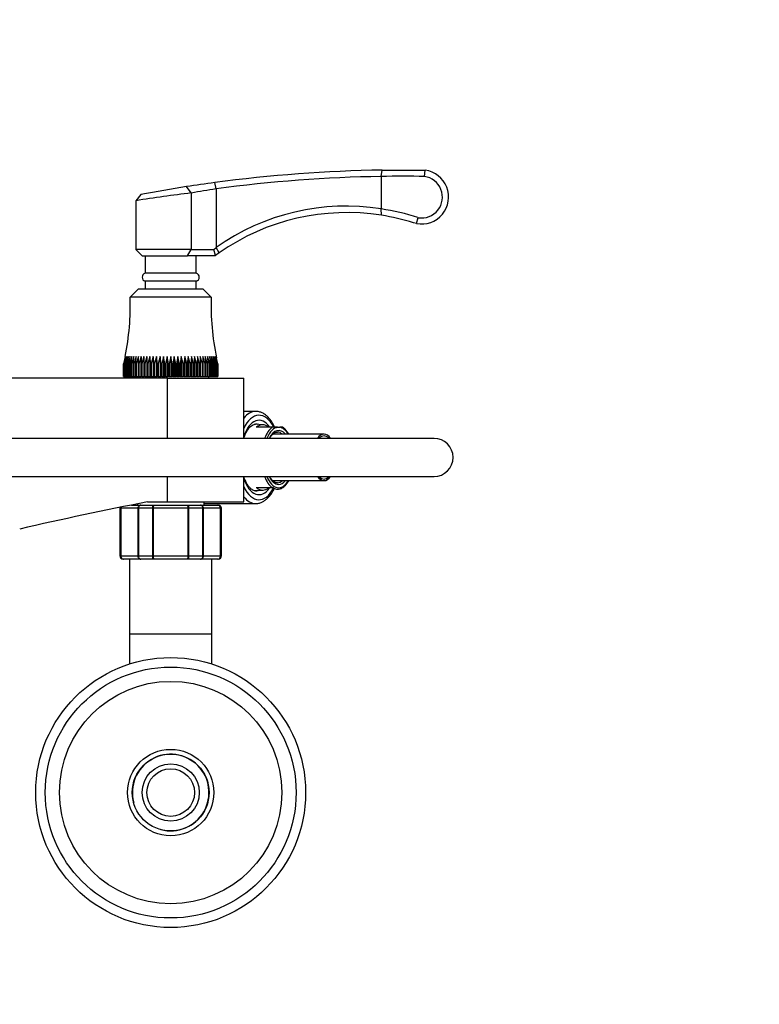
# Model space of a CAD drawing. Units: millimetres. Extents: x -444 to 1826, y -13 to 1778.
# Drawn here: x 719 to 952, y 1463 to 1773 of the extents above; entities that cross this region are included whole.
import ezdxf
from ezdxf import colors
from ezdxf.entities.mleader import LeaderData, LeaderLine
from ezdxf.math import Vec2, Vec3

# ---------------------------------------------------------------- set-up
doc = ezdxf.new("R2010")
doc.units = ezdxf.units.MM
doc.layers.add('DV7_Défaut', color=7, linetype='Continuous')
doc.layers.add('Défaut', color=7, linetype='Continuous')

# ---------------------------------------------------------------- blocks, each defined once
blk = doc.blocks.new('_DOT')
at = {"color": 0}
blk.add_line((0, 0), (-1, 0), dxfattribs=at)
at = {"color": 0, "const_width": 0.333}
blk.add_lwpolyline([(-0.1665, 0, 1), (0.1665, 0, 1)], format="xyb", close=True, dxfattribs=at)
blk = doc.blocks.new('SE6')
at = {"layer": 'DV7_Défaut', "color": 7, "linetype": 'Continuous'}
for p, q in [((832.88, 1723.32), (833.23, 1725.33)), ((833.23, 1725.33), (834.81, 1725.35)), ((834.81, 1725.35), (845.66, 1725.35)), ((845.66, 1725.35), (845.71, 1725.35)), ((845.71, 1725.35), (846.7, 1725.28)), ((846.55, 1723.33), (846.72, 1725.28)), ((780.87, 1719.4), (780.46, 1721.4)), ((832.88, 1723.32), (832.88, 1713.11)), ((757.23, 1717.66), (755.59, 1715.69)), ((773.08, 1718.13), (771.58, 1720.11)), ((773.08, 1718.12), (773.08, 1700.35)), ((780.87, 1719.4), (780.87, 1700.94)), ((755.59, 1715.69), (755.59, 1700.35)), ((832.95, 1711.11), (832.88, 1713.11)), ((843.99, 1708.51), (843.06, 1708.74)), ((843.99, 1708.51), (844.47, 1710.36)), ((844.47, 1710.36), (844.61, 1710.32)), ((773.08, 1700.35), (755.59, 1700.35)), ((755.59, 1700.35), (757.59, 1698.35)), ((771.9, 1698.35), (773.08, 1700.35)), ((773.08, 1700.35), (780.14, 1700.35)), ((780.14, 1700.35), (780.87, 1700.94)), ((780.73, 1698.46), (780.14, 1700.35)), ((781.89, 1699.28), (780.73, 1698.46)), ((781.89, 1699.28), (780.87, 1700.94)), ((757.59, 1698.35), (771.9, 1698.35)), ((758.59, 1698.35), (758.59, 1692.85)), ((780.59, 1698.35), (771.9, 1698.35)), ((774.59, 1692.85), (774.59, 1698.35)), ((780.73, 1698.46), (780.59, 1698.35)), ((774.59, 1692.85), (758.59, 1692.85)), ((774.59, 1690.35), (758.59, 1690.35)), ((758.59, 1690.35), (758.59, 1687.85)), ((774.59, 1687.85), (774.59, 1690.35)), ((756.34, 1687.85), (753.84, 1685.35)), ((776.84, 1687.85), (756.34, 1687.85)), ((779.34, 1685.35), (776.84, 1687.85)), ((779.34, 1685.35), (753.84, 1685.35)), ((752.28, 1666.61), (751.76, 1664.35)), ((752.42, 1666.61), (751.85, 1664.35)), ((752.01, 1664.35), (752.42, 1666.61)), ((752.64, 1666.61), (752.04, 1664.35)), ((752.27, 1664.35), (752.64, 1666.61)), ((752.94, 1666.61), (752.32, 1664.35)), ((752.63, 1664.35), (752.94, 1666.61)), ((753.33, 1666.61), (752.69, 1664.35)), ((753.07, 1664.35), (753.33, 1666.61)), ((753.8, 1666.61), (753.14, 1664.35)), ((753.59, 1664.35), (753.8, 1666.61)), ((754.35, 1666.61), (753.68, 1664.35)), ((754.19, 1664.35), (754.35, 1666.61)), ((754.98, 1666.61), (754.29, 1664.35)), ((754.87, 1664.35), (754.98, 1666.61)), ((755.68, 1666.61), (754.98, 1664.35)), ((755.62, 1664.35), (755.68, 1666.61)), ((756.44, 1666.61), (755.75, 1664.35)), ((756.44, 1664.35), (756.44, 1666.61)), ((757.27, 1666.61), (756.58, 1664.35)), ((757.32, 1664.35), (757.27, 1666.61)), ((757.27, 1666.61), (757.27, 1660.35)), ((758.15, 1666.61), (757.47, 1664.35)), ((758.26, 1664.35), (758.15, 1666.61)), ((758.15, 1666.61), (758.15, 1660.35)), ((759.09, 1666.61), (758.42, 1664.35)), ((759.25, 1664.35), (759.09, 1666.61)), ((759.09, 1666.61), (759.09, 1660.35)), ((760.07, 1666.61), (759.41, 1664.35)), ((760.29, 1664.35), (760.07, 1666.61)), ((760.07, 1666.61), (760.07, 1660.35)), ((761.1, 1666.61), (760.46, 1664.35)), ((761.36, 1664.35), (761.1, 1666.61)), ((761.1, 1666.61), (761.1, 1660.35)), ((762.16, 1666.61), (761.54, 1664.35)), ((762.47, 1664.35), (762.16, 1666.61)), ((762.16, 1666.61), (762.16, 1660.35)), ((763.24, 1666.61), (762.65, 1664.35)), ((763.6, 1664.35), (763.24, 1666.61)), ((763.24, 1666.61), (763.24, 1660.35)), ((764.34, 1666.61), (763.78, 1664.35)), ((764.75, 1664.35), (764.34, 1666.61)), ((764.34, 1666.61), (764.34, 1660.35)), ((765.46, 1666.61), (764.93, 1664.35)), ((765.92, 1664.35), (765.46, 1666.61)), ((765.46, 1666.61), (765.46, 1660.35)), ((766.59, 1666.61), (766.1, 1664.35)), ((767.08, 1664.35), (766.59, 1666.61)), ((766.59, 1666.61), (766.59, 1660.35)), ((767.72, 1666.61), (767.26, 1664.35)), ((768.24, 1664.35), (767.72, 1666.61)), ((767.72, 1666.61), (767.72, 1660.35)), ((768.83, 1666.61), (768.43, 1664.35)), ((769.4, 1664.35), (768.83, 1666.61)), ((768.83, 1666.61), (768.83, 1660.35)), ((769.94, 1666.61), (769.58, 1664.35)), ((770.53, 1664.35), (769.94, 1666.61)), ((769.94, 1666.61), (769.94, 1660.35)), ((771.02, 1666.61), (770.71, 1664.35)), ((771.64, 1664.35), (771.02, 1666.61)), ((771.02, 1666.61), (771.02, 1660.35)), ((772.08, 1666.61), (771.82, 1664.35)), ((772.72, 1664.35), (772.08, 1666.61)), ((772.08, 1666.61), (772.08, 1660.35)), ((773.1, 1666.61), (772.89, 1664.35)), ((773.77, 1664.35), (773.1, 1666.61)), ((773.1, 1666.61), (773.1, 1660.35)), ((774.09, 1666.61), (773.93, 1664.35)), ((774.76, 1664.35), (774.09, 1666.61)), ((774.09, 1666.61), (774.09, 1660.35)), ((775.02, 1666.61), (774.92, 1664.35)), ((775.71, 1664.35), (775.02, 1666.61)), ((775.02, 1666.61), (775.02, 1660.35)), ((775.91, 1666.61), (775.85, 1664.35)), ((776.6, 1664.35), (775.91, 1666.61)), ((775.91, 1666.61), (775.91, 1660.35)), ((777.43, 1664.35), (776.74, 1666.61)), ((776.74, 1666.61), (776.74, 1664.35)), ((778.19, 1664.35), (777.5, 1666.61)), ((777.5, 1666.61), (777.56, 1664.35)), ((778.89, 1664.35), (778.2, 1666.61)), ((778.2, 1666.61), (778.31, 1664.35)), ((779.5, 1664.35), (778.83, 1666.61)), ((778.83, 1666.61), (778.99, 1664.35)), ((780.04, 1664.35), (779.38, 1666.61)), ((779.38, 1666.61), (779.59, 1664.35)), ((780.49, 1664.35), (779.85, 1666.61)), ((779.85, 1666.61), (780.11, 1664.35)), ((780.86, 1664.35), (780.24, 1666.61)), ((780.24, 1666.61), (780.55, 1664.35)), ((781.14, 1664.35), (780.54, 1666.61)), ((780.54, 1666.61), (780.91, 1664.35)), ((781.33, 1664.35), (780.76, 1666.61)), ((780.76, 1666.61), (781.17, 1664.35)), ((781.42, 1664.35), (780.9, 1666.61)), ((751.75, 1660.35), (751.75, 1664.35)), ((751.76, 1664.35), (751.75, 1664.35)), ((751.76, 1664.35), (751.76, 1660.35)), ((751.83, 1660.35), (751.83, 1664.35)), ((751.85, 1664.35), (751.83, 1664.35)), ((751.85, 1664.35), (751.85, 1660.35)), ((752.01, 1660.35), (752.01, 1664.35)), ((752.04, 1664.35), (752.01, 1664.35)), ((752.04, 1664.35), (752.04, 1660.35)), ((752.27, 1660.35), (752.27, 1664.35)), ((752.32, 1664.35), (752.27, 1664.35)), ((752.32, 1664.35), (752.32, 1660.35)), ((752.63, 1660.35), (752.63, 1664.35)), ((752.69, 1664.35), (752.63, 1664.35)), ((752.69, 1664.35), (752.69, 1660.35)), ((753.07, 1660.35), (753.07, 1664.35)), ((753.14, 1664.35), (753.07, 1664.35)), ((753.14, 1664.35), (753.14, 1660.35)), ((753.59, 1660.35), (753.59, 1664.35)), ((753.68, 1664.35), (753.59, 1664.35)), ((753.68, 1664.35), (753.68, 1660.35)), ((754.19, 1660.35), (754.19, 1664.35)), ((754.29, 1664.35), (754.19, 1664.35)), ((754.29, 1664.35), (754.29, 1660.35)), ((754.87, 1660.35), (754.87, 1664.35)), ((754.98, 1664.35), (754.87, 1664.35)), ((754.98, 1664.35), (754.98, 1660.35)), ((755.62, 1660.35), (755.62, 1664.35)), ((755.75, 1664.35), (755.62, 1664.35)), ((755.75, 1664.35), (755.75, 1660.35)), ((756.44, 1660.35), (756.44, 1664.35)), ((756.58, 1664.35), (756.44, 1664.35)), ((756.58, 1664.35), (756.58, 1660.35)), ((757.32, 1660.35), (757.32, 1664.35)), ((757.47, 1664.35), (757.32, 1664.35)), ((757.47, 1664.35), (757.47, 1660.35)), ((758.26, 1660.35), (758.26, 1664.35)), ((758.42, 1664.35), (758.26, 1664.35)), ((758.42, 1664.35), (758.42, 1660.35)), ((759.25, 1660.35), (759.25, 1664.35)), ((759.41, 1664.35), (759.25, 1664.35)), ((759.41, 1664.35), (759.41, 1660.35)), ((760.29, 1660.35), (760.29, 1664.35)), ((760.46, 1664.35), (760.29, 1664.35)), ((760.46, 1664.35), (760.46, 1660.35)), ((761.36, 1660.35), (761.36, 1664.35)), ((761.54, 1664.35), (761.36, 1664.35)), ((761.54, 1664.35), (761.54, 1660.35)), ((762.47, 1660.35), (762.47, 1664.35)), ((762.65, 1664.35), (762.47, 1664.35)), ((762.65, 1664.35), (762.65, 1660.35)), ((763.6, 1660.35), (763.6, 1664.35)), ((763.78, 1664.35), (763.6, 1664.35)), ((763.78, 1664.35), (763.78, 1660.35)), ((764.75, 1660.35), (764.75, 1664.35)), ((764.93, 1664.35), (764.75, 1664.35)), ((764.93, 1664.35), (764.93, 1660.35)), ((765.92, 1660.35), (765.92, 1664.35)), ((766.1, 1664.35), (765.92, 1664.35)), ((766.1, 1664.35), (766.1, 1660.35)), ((767.08, 1660.35), (767.08, 1664.35)), ((767.26, 1664.35), (767.08, 1664.35)), ((767.26, 1664.35), (767.26, 1660.35)), ((768.24, 1660.35), (768.24, 1664.35)), ((768.43, 1664.35), (768.24, 1664.35)), ((768.43, 1664.35), (768.43, 1660.35)), ((769.4, 1660.35), (769.4, 1664.35)), ((769.58, 1664.35), (769.4, 1664.35)), ((769.58, 1664.35), (769.58, 1660.35)), ((770.53, 1660.35), (770.53, 1664.35)), ((770.71, 1664.35), (770.53, 1664.35)), ((770.71, 1664.35), (770.71, 1660.35)), ((771.64, 1660.35), (771.64, 1664.35)), ((771.82, 1664.35), (771.64, 1664.35)), ((771.82, 1664.35), (771.82, 1660.35)), ((772.72, 1660.35), (772.72, 1664.35)), ((772.89, 1664.35), (772.72, 1664.35)), ((772.89, 1664.35), (772.89, 1660.35)), ((773.77, 1660.35), (773.77, 1664.35)), ((773.93, 1664.35), (773.77, 1664.35)), ((773.93, 1664.35), (773.93, 1660.35)), ((774.76, 1660.35), (774.76, 1664.35)), ((774.92, 1664.35), (774.76, 1664.35)), ((774.92, 1664.35), (774.92, 1660.35)), ((775.71, 1660.35), (775.71, 1664.35)), ((775.85, 1664.35), (775.71, 1664.35)), ((775.85, 1664.35), (775.85, 1660.35)), ((776.6, 1660.35), (776.6, 1664.35)), ((776.74, 1664.35), (776.6, 1664.35)), ((776.74, 1664.35), (776.74, 1660.35)), ((777.43, 1660.35), (777.43, 1664.35)), ((777.56, 1664.35), (777.43, 1664.35)), ((777.56, 1664.35), (777.56, 1660.35)), ((778.19, 1660.35), (778.19, 1664.35)), ((778.31, 1664.35), (778.19, 1664.35)), ((778.31, 1664.35), (778.31, 1660.35)), ((778.89, 1660.35), (778.89, 1664.35)), ((778.99, 1664.35), (778.89, 1664.35)), ((778.99, 1664.35), (778.99, 1660.35)), ((779.5, 1660.35), (779.5, 1664.35)), ((779.59, 1664.35), (779.5, 1664.35)), ((779.59, 1664.35), (779.59, 1660.35)), ((780.04, 1660.35), (780.04, 1664.35)), ((780.11, 1664.35), (780.04, 1664.35)), ((780.11, 1664.35), (780.11, 1660.35)), ((780.49, 1660.35), (780.49, 1664.35)), ((780.55, 1664.35), (780.49, 1664.35)), ((780.55, 1664.35), (780.55, 1660.35)), ((780.86, 1660.35), (780.86, 1664.35)), ((780.91, 1664.35), (780.86, 1664.35)), ((780.91, 1664.35), (780.91, 1660.35)), ((781.14, 1660.35), (781.14, 1664.35)), ((781.17, 1664.35), (781.14, 1664.35)), ((781.17, 1664.35), (781.17, 1660.35)), ((781.33, 1660.35), (781.33, 1664.35)), ((781.35, 1664.35), (781.33, 1664.35)), ((781.35, 1664.35), (781.35, 1660.35)), ((781.42, 1660.35), (781.42, 1664.35)), ((781.43, 1664.35), (781.42, 1664.35)), ((781.43, 1664.35), (781.43, 1660.35)), ((765.59, 1659.85), (706.62, 1659.85)), ((751.76, 1660.35), (751.75, 1660.35)), ((751.76, 1660.35), (751.83, 1660.35)), ((751.85, 1660.35), (751.83, 1660.35)), ((751.85, 1660.35), (752.01, 1660.35)), ((752.04, 1660.35), (752.01, 1660.35)), ((752.04, 1660.35), (752.27, 1660.35)), ((752.32, 1660.35), (752.27, 1660.35)), ((752.32, 1660.35), (752.63, 1660.35)), ((752.69, 1660.35), (752.63, 1660.35)), ((752.69, 1660.35), (753.07, 1660.35)), ((753.14, 1660.35), (753.07, 1660.35)), ((753.14, 1660.35), (753.59, 1660.35)), ((753.68, 1660.35), (753.59, 1660.35)), ((753.68, 1660.35), (754.19, 1660.35)), ((754.29, 1660.35), (754.19, 1660.35)), ((754.29, 1660.35), (754.87, 1660.35)), ((754.59, 1660.35), (754.59, 1659.85)), ((754.98, 1660.35), (754.87, 1660.35)), ((754.98, 1660.35), (755.62, 1660.35)), ((755.75, 1660.35), (755.62, 1660.35)), ((755.75, 1660.35), (756.44, 1660.35)), ((756.58, 1660.35), (756.44, 1660.35)), ((756.58, 1660.35), (757.27, 1660.35)), ((757.27, 1660.35), (757.32, 1660.35)), ((757.47, 1660.35), (757.32, 1660.35)), ((757.47, 1660.35), (758.15, 1660.35)), ((758.15, 1660.35), (758.26, 1660.35)), ((758.42, 1660.35), (758.26, 1660.35)), ((758.42, 1660.35), (759.09, 1660.35)), ((759.09, 1660.35), (759.25, 1660.35)), ((759.41, 1660.35), (759.25, 1660.35)), ((759.41, 1660.35), (760.07, 1660.35)), ((760.07, 1660.35), (760.29, 1660.35)), ((760.46, 1660.35), (760.29, 1660.35)), ((760.46, 1660.35), (761.1, 1660.35)), ((761.1, 1660.35), (761.36, 1660.35)), ((761.54, 1660.35), (761.36, 1660.35)), ((761.54, 1660.35), (762.16, 1660.35)), ((762.16, 1660.35), (762.47, 1660.35)), ((762.65, 1660.35), (762.47, 1660.35)), ((762.65, 1660.35), (763.24, 1660.35)), ((763.24, 1660.35), (763.6, 1660.35)), ((763.78, 1660.35), (763.6, 1660.35)), ((763.78, 1660.35), (764.34, 1660.35)), ((764.34, 1660.35), (764.75, 1660.35)), ((764.93, 1660.35), (764.75, 1660.35)), ((764.93, 1660.35), (765.46, 1660.35)), ((765.46, 1660.35), (765.92, 1660.35)), ((765.59, 1659.85), (789.59, 1659.85)), ((765.59, 1640.85), (765.59, 1659.85)), ((766.1, 1660.35), (765.92, 1660.35)), ((766.1, 1660.35), (766.59, 1660.35)), ((766.59, 1660.35), (767.08, 1660.35)), ((767.26, 1660.35), (767.08, 1660.35)), ((767.26, 1660.35), (767.72, 1660.35)), ((767.72, 1660.35), (768.24, 1660.35)), ((768.43, 1660.35), (768.24, 1660.35)), ((768.43, 1660.35), (768.83, 1660.35)), ((768.83, 1660.35), (769.4, 1660.35)), ((769.58, 1660.35), (769.4, 1660.35)), ((769.58, 1660.35), (769.94, 1660.35)), ((769.94, 1660.35), (770.53, 1660.35)), ((770.71, 1660.35), (770.53, 1660.35)), ((770.71, 1660.35), (771.02, 1660.35)), ((771.02, 1660.35), (771.64, 1660.35)), ((771.82, 1660.35), (771.64, 1660.35)), ((771.82, 1660.35), (772.08, 1660.35)), ((772.08, 1660.35), (772.72, 1660.35)), ((772.89, 1660.35), (772.72, 1660.35)), ((772.89, 1660.35), (773.1, 1660.35)), ((773.1, 1660.35), (773.77, 1660.35)), ((773.93, 1660.35), (773.77, 1660.35)), ((773.93, 1660.35), (774.09, 1660.35)), ((774.09, 1660.35), (774.76, 1660.35)), ((774.92, 1660.35), (774.76, 1660.35)), ((774.92, 1660.35), (775.02, 1660.35)), ((775.02, 1660.35), (775.71, 1660.35)), ((775.85, 1660.35), (775.71, 1660.35)), ((775.85, 1660.35), (775.91, 1660.35)), ((775.91, 1660.35), (776.6, 1660.35)), ((776.74, 1660.35), (776.6, 1660.35)), ((776.74, 1660.35), (777.43, 1660.35)), ((777.56, 1660.35), (777.43, 1660.35)), ((777.56, 1660.35), (778.19, 1660.35)), ((778.31, 1660.35), (778.19, 1660.35)), ((778.31, 1660.35), (778.89, 1660.35)), ((778.59, 1659.85), (778.59, 1660.35)), ((778.99, 1660.35), (778.89, 1660.35)), ((778.99, 1660.35), (779.5, 1660.35)), ((779.59, 1660.35), (779.5, 1660.35)), ((779.59, 1660.35), (780.04, 1660.35)), ((780.11, 1660.35), (780.04, 1660.35)), ((780.11, 1660.35), (780.49, 1660.35)), ((780.55, 1660.35), (780.49, 1660.35)), ((780.55, 1660.35), (780.86, 1660.35)), ((780.91, 1660.35), (780.86, 1660.35)), ((780.91, 1660.35), (781.14, 1660.35)), ((781.17, 1660.35), (781.14, 1660.35)), ((781.17, 1660.35), (781.33, 1660.35)), ((781.35, 1660.35), (781.33, 1660.35)), ((781.35, 1660.35), (781.42, 1660.35)), ((781.43, 1660.35), (781.42, 1660.35)), ((789.59, 1640.85), (789.59, 1659.85)), ((793.37, 1649.35), (789.59, 1649.35)), ((795.68, 1645.14), (792.99, 1645.29)), ((798.57, 1644.35), (793.56, 1644.35)), ((800.24, 1644.35), (798.57, 1644.35)), ((800.24, 1644.35), (800.92, 1644.35)), ((801.86, 1644.35), (800.92, 1644.35)), ((849.51, 1640.85), (709.51, 1640.85)), ((814.87, 1642.15), (798.68, 1642.15)), ((709.51, 1628.85), (849.51, 1628.85)), ((765.59, 1620.85), (765.59, 1628.85)), ((789.59, 1620.85), (789.59, 1628.85)), ((798.66, 1627.55), (814.87, 1627.55)), ((793.01, 1624.41), (795.68, 1624.56)), ((793.56, 1625.35), (798.57, 1625.35)), ((798.57, 1625.35), (798.75, 1625.35)), ((801.9, 1625.38), (801.91, 1625.39)), ((750.8, 1618.85), (750.59, 1618.85)), ((750.59, 1618.85), (750.59, 1603.85)), ((750.8, 1603.85), (750.8, 1618.85)), ((750.8, 1618.85), (750.86, 1618.85)), ((756.34, 1618.85), (750.86, 1618.85)), ((750.86, 1618.85), (750.86, 1603.85)), ((754.22, 1619.85), (757.16, 1619.85)), ((756.09, 1620.22), (756.09, 1619.85)), ((756.34, 1603.85), (756.34, 1618.85)), ((756.34, 1618.85), (756.45, 1618.85)), ((760.94, 1618.85), (756.45, 1618.85)), ((756.45, 1618.85), (756.45, 1603.85)), ((757.16, 1619.85), (761.2, 1619.85)), ((759.32, 1620.85), (765.59, 1620.85)), ((760.94, 1603.85), (760.94, 1618.85)), ((760.94, 1618.85), (761.11, 1618.85)), ((772.07, 1618.85), (761.11, 1618.85)), ((761.11, 1618.85), (761.11, 1603.85)), ((761.2, 1619.85), (771.97, 1619.85)), ((765.59, 1620.85), (789.59, 1620.85)), ((771.97, 1619.85), (776.02, 1619.85)), ((772.07, 1603.85), (772.07, 1618.85)), ((772.24, 1618.85), (772.07, 1618.85)), ((776.73, 1618.85), (772.24, 1618.85)), ((772.24, 1618.85), (772.24, 1603.85)), ((776.02, 1619.85), (781.41, 1619.85)), ((776.73, 1603.85), (776.73, 1618.85)), ((776.73, 1618.85), (776.84, 1618.85)), ((782.32, 1618.85), (776.84, 1618.85)), ((776.84, 1618.85), (776.84, 1603.85)), ((777.09, 1619.85), (777.09, 1620.85)), ((777.09, 1620.35), (793.37, 1620.35)), ((781.41, 1619.85), (781.59, 1619.85)), ((782.32, 1603.85), (782.32, 1618.85)), ((782.32, 1618.85), (782.38, 1618.85)), ((782.38, 1618.85), (782.59, 1618.85)), ((782.38, 1618.85), (782.38, 1603.85)), ((782.59, 1603.85), (782.59, 1618.85)), ((750.8, 1603.85), (750.59, 1603.85)), ((750.8, 1603.85), (750.86, 1603.85)), ((750.86, 1603.85), (756.34, 1603.85)), ((751.77, 1602.85), (751.59, 1602.85)), ((757.16, 1602.85), (751.77, 1602.85)), ((753.59, 1602.85), (753.59, 1579.35)), ((756.34, 1603.85), (756.45, 1603.85)), ((756.45, 1603.85), (760.94, 1603.85)), ((761.2, 1602.85), (757.16, 1602.85)), ((760.94, 1603.85), (761.11, 1603.85)), ((761.11, 1603.85), (772.07, 1603.85)), ((771.97, 1602.85), (761.2, 1602.85)), ((776.02, 1602.85), (771.97, 1602.85)), ((772.24, 1603.85), (772.07, 1603.85)), ((772.24, 1603.85), (776.73, 1603.85)), ((781.41, 1602.85), (776.02, 1602.85)), ((776.73, 1603.85), (776.84, 1603.85)), ((776.84, 1603.85), (782.32, 1603.85)), ((779.59, 1579.35), (779.59, 1602.85)), ((781.41, 1602.85), (781.59, 1602.85)), ((782.32, 1603.85), (782.38, 1603.85)), ((782.38, 1603.85), (782.59, 1603.85)), ((753.59, 1579.35), (779.59, 1579.35)), ((753.59, 1579.35), (753.59, 1569.81)), ((779.59, 1569.81), (779.59, 1579.35))]:
    blk.add_line(p, q, dxfattribs=at)
for radius in [42.5, 39.5, 35.01, 13.6, 12.1, 9, 7.5]:
    blk.add_circle((766.59, 1529.35), radius, dxfattribs=at)
for centre, radius, start, end in [((840.24, 1275.38), 450, 90.8918, 97.6328), ((845.61, 1716.85), 8.5, 259.1825, 82.4503), ((840.24, 1275.38), 450, 97.6328, 98.7752), ((839.93, 1281.88), 441.49, 90.9145, 97.6871), ((840.11, 1269.28), 454.1, 89.1881, 90.9124), ((845.6, 1716.82), 6.57, 261.2903, 81.761), ((851.26, 1094.91), 628.11, 97.15043, 98.76092), ((840.24, 1275.38), 450, 98.7752, 100.6297), ((820.69, 1453.19), 269.17, 98.5074, 100.1893), ((821.8, 1643.23), 70.75, 80.9904, 125.3485), ((822.07, 1641.96), 70, 81.0562, 125.0284), ((821.67, 1639.91), 74.05, 72.0689, 81.2916), ((822.07, 1641.98), 69.98, 72.549, 81.0579), ((758.87, 1691.6), 1.28, 102.6804, 257.3196), ((774.31, 1691.6), 1.28, 282.6804, 77.3196), ((673.88, 1682.74), 80, 348.3578, 1.8691), ((859.3, 1682.74), 80, 178.1309, 191.8997), ((849.51, 1634.85), 6, 0, 90), ((849.51, 1634.85), 6, 0, 90), ((849.51, 1634.85), 6, 270, 0), ((849.51, 1634.85), 6, 270, 0), ((800.65, 1626.88), 1.95, 282.2961, 309.6653), ((981.27, 476.4), 1165.78, 100.9755, 102.99927), ((751.59, 1618.85), 1, 163.7216, 180), ((751.79, 1618.86), 0.986, 161.8307, 180.8049), ((751.82, 1618.89), 0.959, 162.1798, 182.5206), ((781.39, 1618.86), 0.986, 359.1951, 89.2051), ((781.36, 1618.89), 0.959, 357.4794, 87.2537), ((781.59, 1618.85), 1, 0, 90), ((751.59, 1603.85), 1, 180, 270), ((751.79, 1603.84), 0.986, 179.1951, 269.2051), ((751.82, 1603.81), 0.959, 177.4794, 267.2537), ((781.39, 1603.84), 0.986, 270.7949, 0.8049), ((781.36, 1603.81), 0.959, 272.7463, 2.5206), ((781.59, 1603.85), 1, 270, 0), ((766.59, 1529.35), 12.06, 255, 195)]:
    blk.add_arc(centre, radius, start, end, dxfattribs=at)
for centre, major_axis, start_param, end_param in [((793.37, 1634.85), (0, -14.5), 3.151178, 3.690079), ((793.37, 1634.85), (0, -14.5), 3.141593, 3.151178), ((794.41, 1634.85), (0, -13.3), 2.374754, 3.952212), ((794.41, 1634.85), (0, 11.7), -0.619626, 0.968119), ((793.37, 1634.85), (0, 10.5), 0, 0.012508), ((793.37, 1634.85), (0, 10.5), -0.155163, 0), ((795.54, 1634.85), (0, -10.29), 2.746885, 3.5363), ((800.17, 1634.85), (0, -10.02), 3.466285, 4.070664), ((800.58, 1634.85), (0, 9.52), 0.071559, 0.867835), ((800.58, 1634.85), (0, -8.5), 2.603765, 3.928721), ((800.58, 1634.85), (0, 9.52), 5.585692, 6.211626), ((800.58, 1634.85), (0, 9.52), 0.867835, 0.889291), ((797.98, 1634.85), (0, -7.55), -3.399651, -3.363992), ((800.15, 1634.85), (0, 8), 5.861743, 6.269159), ((814.87, 1634.85), (0, -7.3), 2.535566, 3.747619), ((814.87, 1634.85), (0, 6.8), 0, 0.489957), ((814.87, 1634.85), (0, 6.8), 5.793228, 6.283185), ((794.41, 1634.85), (0, 11.7), 2.173474, 3.750908), ((800.17, 1634.85), (0, -10.02), 5.354114, 5.958493), ((800.58, 1634.85), (0, 9.52), 2.252301, 3.839086), ((800.58, 1634.85), (0, -8.5), 5.496057, 6.283185), ((800.15, 1634.85), (0, 8), 3.16941, 3.563035), ((800.58, 1634.85), (0, -8.5), 0, 0.537828), ((814.87, 1634.85), (0, -7.3), 5.677159, 6.283185), ((814.87, 1634.85), (0, 6.8), 2.651635, 3.63155), ((814.87, 1634.85), (0, -7.3), 0, 0.606027), ((794.41, 1634.85), (0, 13.3), 2.330973, 3.901258), ((793.37, 1634.85), (0, 10.5), 3.137811, 3.296756), ((795.54, 1634.85), (0, 10.29), 2.746885, 3.5363), ((800.3, 1634.85), (0, 9.99), 2.826113, 3.303254), ((800.15, 1634.85), (0, 8), 3.141593, 3.16941), ((793.37, 1634.85), (0, 14.5), 2.593107, 3.141593), ((793.37, 1634.85), (0, 14.5), 3.141593, 3.157187)]:
    blk.add_ellipse(centre, major_axis=major_axis, ratio=0.5, start_param=start_param, end_param=end_param, dxfattribs=at)
for points, knots in [([(799.35, 1644.35), (799.29, 1644.48), (799.04, 1645.02), (798.5, 1645.98), (797.73, 1647.05), (796.87, 1647.94), (795.94, 1648.64), (794.96, 1649.1), (794.04, 1649.34), (793.52, 1649.33), (793.28, 1649.32)], [0, 0, 0, 0, 0.042706, 0.189856, 0.337781, 0.48587, 0.632426, 0.775174, 0.912612, 1, 1, 1, 1]), ([(789.58, 1640.78), (789.63, 1640.92), (789.81, 1641.45), (790.16, 1642.32), (790.66, 1643.28), (791.21, 1644.06), (791.77, 1644.65), (792.32, 1645.06), (792.85, 1645.3), (793.15, 1645.33), (793.33, 1645.35)], [0, 0, 0, 0, 0.047004, 0.184, 0.319908, 0.454673, 0.588646, 0.722776, 0.859496, 1, 1, 1, 1]), ([(803.78, 1642.17), (803.64, 1642.41), (803.31, 1642.95), (802.72, 1643.67), (802.19, 1644.17), (801.89, 1644.32), (801.84, 1644.34)], [0, 0, 0, 0, 0.247237, 0.593128, 0.938783, 1, 1, 1, 1]), ([(797.71, 1640.87), (797.79, 1641.01), (798.03, 1641.42), (798.45, 1641.97), (798.99, 1642.46), (799.52, 1642.75), (799.93, 1642.87), (800.14, 1642.84), (800.2, 1642.83)], [0, 0, 0, 0, 0.104199, 0.31252, 0.520351, 0.729165, 0.943735, 1, 1, 1, 1]), ([(793.36, 1624.36), (793.33, 1624.36), (793.14, 1624.33), (792.77, 1624.43), (792.24, 1624.68), (791.69, 1625.11), (791.14, 1625.73), (790.59, 1626.55), (790.09, 1627.52), (789.77, 1628.35), (789.61, 1628.83), (789.58, 1628.91)], [0, 0, 0, 0, 0.020814, 0.169985, 0.303804, 0.432039, 0.568365, 0.702833, 0.837256, 0.972384, 1, 1, 1, 1]), ([(800.24, 1626.87), (800.08, 1626.86), (799.79, 1626.86), (799.28, 1627.05), (798.72, 1627.45), (798.18, 1628.05), (797.85, 1628.57), (797.7, 1628.85)], [0, 0, 0, 0, 0.16695, 0.370906, 0.587968, 0.795698, 1, 1, 1, 1]), ([(801.91, 1625.39), (802.15, 1625.56), (802.57, 1625.87), (803.21, 1626.61), (803.6, 1627.22), (803.78, 1627.55), (803.78, 1627.55)], [0, 0, 0, 0, 0.303269, 0.648443, 0.999291, 1, 1, 1, 1]), ([(793.51, 1620.38), (793.72, 1620.38), (794.2, 1620.39), (795.05, 1620.63), (795.96, 1621.08), (796.83, 1621.73), (797.65, 1622.56), (798.41, 1623.58), (798.95, 1624.51), (799.21, 1625.05), (799.27, 1625.17)], [0, 0, 0, 0, 0.081353, 0.219044, 0.358094, 0.501119, 0.648989, 0.800727, 0.954475, 1, 1, 1, 1]), ([(756.34, 1618.85), (756.34, 1618.98), (756.36, 1619.11), (756.44, 1619.35), (756.5, 1619.47), (756.65, 1619.65), (756.75, 1619.72), (756.94, 1619.82), (757.05, 1619.85), (757.16, 1619.85)], [0, 0, 0, 0, 0.25, 0.25, 0.5, 0.5, 0.75, 0.75, 1, 1, 1, 1]), ([(757.16, 1619.85), (757.07, 1619.85), (756.97, 1619.82), (756.8, 1619.72), (756.73, 1619.65), (756.6, 1619.47), (756.54, 1619.35), (756.47, 1619.11), (756.45, 1618.98), (756.45, 1618.85)], [0, 0, 0, 0, 0.25, 0.25, 0.5, 0.5, 0.75, 0.75, 1, 1, 1, 1]), ([(760.94, 1618.85), (760.94, 1618.98), (760.94, 1619.11), (760.97, 1619.35), (760.99, 1619.47), (761.04, 1619.65), (761.07, 1619.72), (761.13, 1619.82), (761.17, 1619.85), (761.2, 1619.85)], [0, 0, 0, 0, 0.25, 0.25, 0.5, 0.5, 0.75, 0.75, 1, 1, 1, 1]), ([(761.2, 1619.85), (761.19, 1619.85), (761.18, 1619.82), (761.16, 1619.72), (761.15, 1619.65), (761.13, 1619.47), (761.12, 1619.35), (761.11, 1619.11), (761.11, 1618.98), (761.11, 1618.85)], [0, 0, 0, 0, 0.25, 0.25, 0.5, 0.5, 0.75, 0.75, 1, 1, 1, 1]), ([(772.07, 1618.85), (772.07, 1618.98), (772.06, 1619.11), (772.06, 1619.35), (772.05, 1619.47), (772.03, 1619.65), (772.02, 1619.72), (772, 1619.82), (771.99, 1619.85), (771.97, 1619.85)], [0, 0, 0, 0, 0.25, 0.25, 0.5, 0.5, 0.75, 0.75, 1, 1, 1, 1]), ([(771.97, 1619.85), (772.01, 1619.85), (772.05, 1619.82), (772.11, 1619.72), (772.14, 1619.65), (772.19, 1619.47), (772.21, 1619.35), (772.24, 1619.11), (772.24, 1618.98), (772.24, 1618.85)], [0, 0, 0, 0, 0.25, 0.25, 0.5, 0.5, 0.75, 0.75, 1, 1, 1, 1]), ([(776.02, 1619.85), (776.13, 1619.85), (776.24, 1619.82), (776.43, 1619.72), (776.53, 1619.65), (776.68, 1619.47), (776.74, 1619.35), (776.82, 1619.11), (776.84, 1618.98), (776.84, 1618.85)], [0, 0, 0, 0, 0.25, 0.25, 0.5, 0.5, 0.75, 0.75, 1, 1, 1, 1]), ([(776.73, 1618.85), (776.73, 1618.98), (776.71, 1619.11), (776.64, 1619.35), (776.58, 1619.47), (776.45, 1619.65), (776.37, 1619.72), (776.21, 1619.82), (776.11, 1619.85), (776.02, 1619.85)], [0, 0, 0, 0, 0.25, 0.25, 0.5, 0.5, 0.75, 0.75, 1, 1, 1, 1]), ([(757.16, 1602.85), (757.05, 1602.85), (756.94, 1602.88), (756.75, 1602.98), (756.65, 1603.05), (756.5, 1603.23), (756.44, 1603.34), (756.36, 1603.59), (756.34, 1603.72), (756.34, 1603.85)], [0, 0, 0, 0, 0.25, 0.25, 0.5, 0.5, 0.75, 0.75, 1, 1, 1, 1]), ([(756.45, 1603.85), (756.45, 1603.72), (756.47, 1603.59), (756.54, 1603.34), (756.6, 1603.23), (756.73, 1603.05), (756.8, 1602.98), (756.97, 1602.88), (757.07, 1602.85), (757.16, 1602.85)], [0, 0, 0, 0, 0.25, 0.25, 0.5, 0.5, 0.75, 0.75, 1, 1, 1, 1]), ([(761.2, 1602.85), (761.17, 1602.85), (761.13, 1602.88), (761.07, 1602.98), (761.04, 1603.05), (760.99, 1603.23), (760.97, 1603.34), (760.94, 1603.59), (760.94, 1603.72), (760.94, 1603.85)], [0, 0, 0, 0, 0.25, 0.25, 0.5, 0.5, 0.75, 0.75, 1, 1, 1, 1]), ([(761.11, 1603.85), (761.11, 1603.72), (761.11, 1603.59), (761.12, 1603.34), (761.13, 1603.23), (761.15, 1603.05), (761.16, 1602.98), (761.18, 1602.88), (761.19, 1602.85), (761.2, 1602.85)], [0, 0, 0, 0, 0.25, 0.25, 0.5, 0.5, 0.75, 0.75, 1, 1, 1, 1]), ([(771.97, 1602.85), (771.99, 1602.85), (772, 1602.88), (772.02, 1602.98), (772.03, 1603.05), (772.05, 1603.23), (772.06, 1603.34), (772.06, 1603.59), (772.07, 1603.72), (772.07, 1603.85)], [0, 0, 0, 0, 0.25, 0.25, 0.5, 0.5, 0.75, 0.75, 1, 1, 1, 1]), ([(772.24, 1603.85), (772.24, 1603.72), (772.24, 1603.59), (772.21, 1603.34), (772.19, 1603.23), (772.14, 1603.05), (772.11, 1602.98), (772.05, 1602.88), (772.01, 1602.85), (771.97, 1602.85)], [0, 0, 0, 0, 0.25, 0.25, 0.5, 0.5, 0.75, 0.75, 1, 1, 1, 1]), ([(776.84, 1603.85), (776.84, 1603.72), (776.82, 1603.59), (776.74, 1603.34), (776.68, 1603.23), (776.53, 1603.05), (776.43, 1602.98), (776.24, 1602.88), (776.13, 1602.85), (776.02, 1602.85)], [0, 0, 0, 0, 0.25, 0.25, 0.5, 0.5, 0.75, 0.75, 1, 1, 1, 1]), ([(776.02, 1602.85), (776.11, 1602.85), (776.21, 1602.88), (776.37, 1602.98), (776.45, 1603.05), (776.58, 1603.23), (776.64, 1603.34), (776.71, 1603.59), (776.73, 1603.72), (776.73, 1603.85)], [0, 0, 0, 0, 0.25, 0.25, 0.5, 0.5, 0.75, 0.75, 1, 1, 1, 1])]:
    blk.add_open_spline(points, degree=3, knots=knots, dxfattribs=at)

msp = doc.modelspace()

# ---------------------------------------------------------------- block references
at = {"layer": 'Défaut'}
msp.add_blockref('SE6', (0, 0), dxfattribs=at)

# ---------------------------------------------------------------- leaders
at = {"layer": 'Défaut', "color": 7, "linetype": 'Continuous'}
ml = msp.add_multileader_mtext('Standard', dxfattribs=at)
ml.set_content('{\\pxsm0.9;\\fSolid Edge ISO|b1||i0||c0|p34;\\W1.;23/05/2019\\P}', color=256)
ml.set_leader_properties()
ml.set_arrow_properties(name='DOT')
ml.build(insert=Vec2(0, 0))
ml.multileader.update_dxf_attribs({"leader_type": 0, "dogleg_length": 0, "arrow_head_size": 12})
ctx = ml.context
ctx.base_point, ctx.char_height, ctx.arrow_head_size, ctx.landing_gap_size = Vec3(1310, 1765.56), 12, 12, 4.2
notes = []
notes.append((ctx, [(0, (0, 0, 0), (0, 0), (1, 0), 1, [])]))
ctx.mtext.insert = Vec3(1312, 1771.68)
for ctx, leaders in notes:
    for number, flags, end, landing, length, lines in leaders:
        leader = LeaderData()
        leader.index, (leader.has_last_leader_line, leader.has_dogleg_vector, leader.attachment_direction) = number, flags
        leader.last_leader_point, leader.dogleg_vector, leader.dogleg_length = Vec3(end), Vec3(landing), length
        for number, points, colour, breaks in lines:
            line = LeaderLine()
            line.index, line.vertices, line.color, line.breaks = number, Vec3.list(points), colors.encode_raw_color(colour), breaks
            leader.lines.append(line)
        ctx.leaders.append(leader)

doc.saveas('drawing.dxf')
